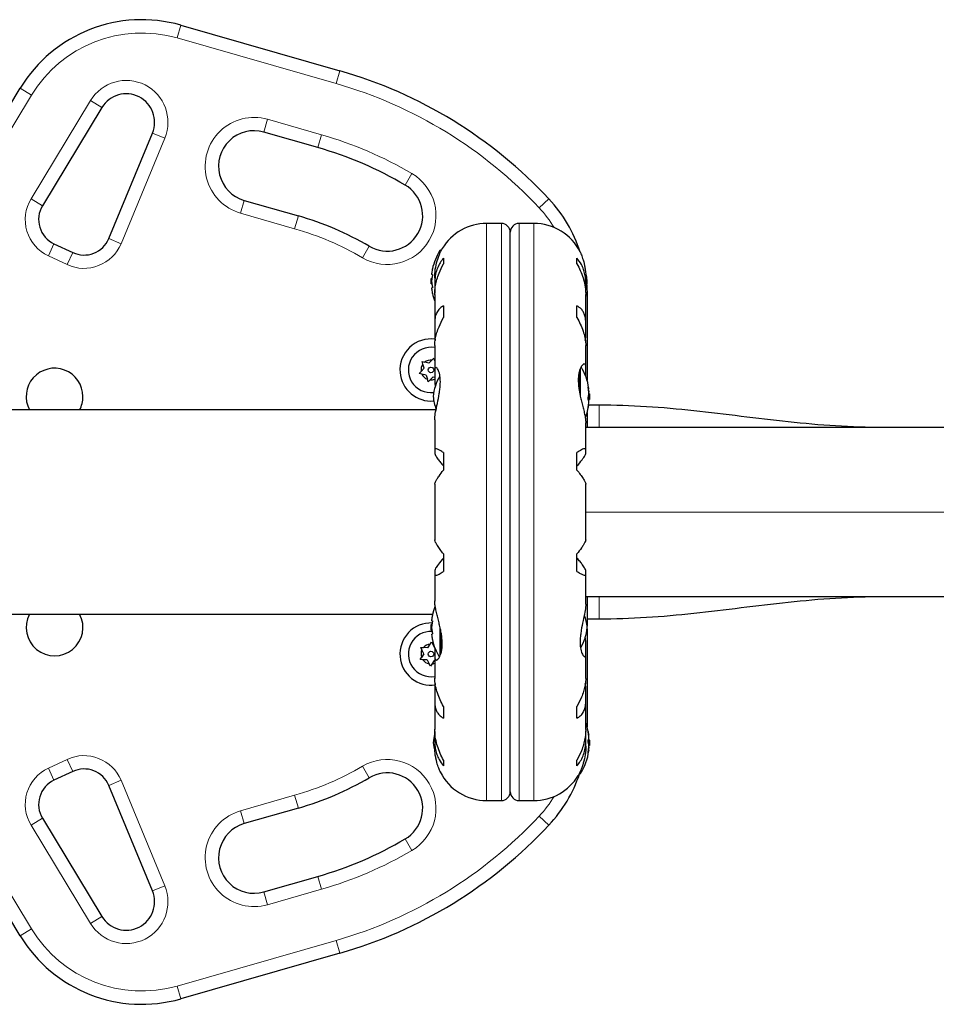
# Model space of a CAD drawing. Extents: x -85 to 730, y -9 to 598.
# Drawn here: x 526 to 539, y 145 to 159 of the extents above; entities that cross this region are included whole.
import ezdxf

# ---------------------------------------------------------------- set-up
doc = ezdxf.new("R2010")
doc.units = 0
doc.header["$LTSCALE"] = 0.125
doc.header["$MEASUREMENT"] = 0
doc.layers.add('CONTOUR', color=7, linetype='CONTINUOUS')

msp = doc.modelspace()

# ---------------------------------------------------------------- linework, layer by layer
at = {"layer": 'CONTOUR', "lineweight": 18}
for p, q in [((528.30415, 158.24332), (528.35583, 158.42356)), ((530.54413, 157.60102), (528.30415, 158.24332)), ((530.54413, 157.60102), (530.59581, 157.78125)), ((526.09351, 157.53657), (526.25392, 157.43949)), ((526.25392, 157.43949), (524.66178, 154.80873)), ((526.24599, 155.97785), (527.08366, 157.36195)), ((527.24407, 157.26487), (527.08366, 157.36195)), ((529.52382, 156.91831), (529.5755, 157.09854)), ((529.5755, 157.09854), (530.3374, 156.88007)), ((528.12901, 156.83283), (527.51323, 155.34704)), ((527.9558, 156.90462), (528.12901, 156.83283)), ((530.3374, 156.88007), (530.28571, 156.69983)), ((531.60893, 156.3353), (531.51409, 156.17355)), ((526.4064, 155.88077), (526.24599, 155.97785)), ((533.40259, 155.84979), (533.53969, 155.97769)), ((529.24818, 155.95704), (529.1965, 155.77681)), ((529.9584, 155.55834), (529.1965, 155.77681)), ((530.01008, 155.73857), (529.9584, 155.55834)), ((532.66199, 155.63223), (532.66199, 147.50684)), ((532.86926, 155.63223), (532.86926, 147.50684)), ((533.11926, 147.50684), (533.11926, 155.63223)), ((533.32654, 147.50684), (533.32654, 155.63223)), ((527.51323, 155.34704), (527.34002, 155.41882)), ((526.4895, 155.17681), (526.56874, 155.34674)), ((530.91345, 155.14915), (531.00829, 155.3109)), ((526.75587, 155.0526), (526.4895, 155.17681)), ((526.75587, 155.0526), (526.83511, 155.22253)), ((532.00426, 155.21762), (532.00426, 155.24978)), ((534.05779, 154.61337), (534.07728, 154.61337)), ((533.97107, 153.56652), (533.97107, 153.25075)), ((533.98426, 153.59812), (533.98426, 153.18555)), ((534.09221, 153.33297), (534.09078, 153.33297)), ((534.09407, 153.30532), (534.10127, 153.30532)), ((534.09893, 153.26934), (534.10127, 153.26934)), ((534.10127, 153.25694), (534.10021, 153.25694)), ((534.10127, 153.08171), (534.09729, 153.08171)), ((534.10127, 153.14412), (534.09816, 153.14412)), ((534.24426, 152.75703), (534.24426, 153.07578)), ((534.09077, 153.0378), (534.09221, 153.0378)), ((534.05779, 151.56953), (539.74426, 151.56953)), ((534.24426, 150.06328), (534.24426, 150.38203)), ((532.00426, 149.53708), (532.00426, 149.95386)), ((532.01746, 149.57236), (532.01746, 149.88792)), ((534.09221, 148.47627), (534.09078, 148.47627)), ((534.09729, 148.43236), (534.10127, 148.43236)), ((534.09816, 148.36994), (534.10127, 148.36994)), ((524.66178, 148.33033), (526.25392, 145.69958)), ((534.10127, 148.20875), (534.09407, 148.20875)), ((534.10127, 148.24472), (534.09893, 148.24472)), ((534.10021, 148.25712), (534.10127, 148.25712)), ((526.4895, 147.96226), (526.75587, 148.08647)), ((526.75587, 148.08647), (526.83511, 147.91654)), ((534.09081, 148.1811), (534.09221, 148.1811)), ((526.56874, 147.79233), (526.4895, 147.96226)), ((531.00829, 147.82817), (530.91345, 147.98992)), ((533.98426, 147.92096), (533.98426, 147.88929)), ((527.51323, 147.79203), (527.34002, 147.72025)), ((527.51323, 147.79203), (528.12901, 146.30623)), ((529.1965, 147.36226), (529.9584, 147.58073)), ((530.01008, 147.40049), (529.9584, 147.58073)), ((526.4064, 147.2583), (526.24599, 147.16122)), ((529.24818, 147.18202), (529.1965, 147.36226)), ((533.40259, 147.28928), (533.53969, 147.16138)), ((527.08366, 145.77711), (526.24599, 147.16122)), ((531.60893, 146.80377), (531.51409, 146.96552)), ((530.3374, 146.259), (530.28571, 146.43923)), ((528.12901, 146.30623), (527.9558, 146.23445)), ((530.3374, 146.259), (529.5755, 146.04053)), ((529.5755, 146.04053), (529.52382, 146.22076)), ((527.24407, 145.87419), (527.08366, 145.77711)), ((526.09351, 145.6025), (526.25392, 145.69958)), ((528.30415, 144.89575), (530.54413, 145.53805)), ((530.54413, 145.53805), (530.59581, 145.35781)), ((528.35583, 144.71551), (528.30415, 144.89575))]:
    msp.add_line(p, q, dxfattribs=at)
at = {"layer": 'CONTOUR', "lineweight": 25}
for p, q in [((528.35583, 158.42356), (530.59581, 157.78125)), ((524.50137, 154.90582), (526.09351, 157.53657)), ((527.24407, 157.26487), (526.4064, 155.88077)), ((527.34002, 155.41882), (527.9558, 156.90462)), ((530.28571, 156.69983), (529.52382, 156.91831)), ((529.24818, 155.95704), (530.01008, 155.73857)), ((532.86926, 155.63223), (532.66199, 155.63223)), ((533.32654, 155.63223), (533.11926, 155.63223)), ((532.99426, 147.63184), (532.99426, 155.50723)), ((526.56874, 155.34674), (526.83511, 155.22253)), ((532.02483, 155.25703), (532.01746, 155.25703)), ((532.05426, 155.14273), (532.05426, 155.06134)), ((533.93426, 155.06134), (533.93426, 155.14273)), ((531.89095, 154.8586), (531.88021, 154.8586)), ((531.88021, 154.78047), (531.88021, 154.8586)), ((531.89632, 154.91328), (531.88726, 154.91328)), ((531.93073, 154.86951), (531.93073, 154.79142)), ((534.05779, 154.79144), (534.05779, 154.87579)), ((531.88021, 154.78047), (531.89095, 154.78047)), ((531.88726, 154.72578), (531.89632, 154.72578)), ((531.93176, 154.75454), (531.93176, 154.65038)), ((534.05676, 154.66089), (534.05676, 154.75454)), ((534.07169, 154.76283), (534.07728, 154.61337)), ((531.93073, 154.63011), (531.93073, 154.23943)), ((534.05779, 154.23946), (534.05779, 154.62998)), ((534.07728, 154.61337), (534.07728, 153.41889)), ((532.05426, 154.47117), (532.05426, 154.30716)), ((533.93426, 154.30716), (533.93426, 154.47117)), ((531.93176, 154.20985), (531.93176, 154.02953)), ((534.05676, 154.02953), (534.05676, 154.20985)), ((531.93176, 154.02953), (531.93738, 153.98546)), ((534.05047, 153.98559), (534.05676, 154.02953)), ((531.93073, 153.91436), (531.93073, 153.57407)), ((534.05779, 153.61596), (534.05779, 153.91409)), ((531.75292, 153.68751), (531.7896, 153.67884)), ((531.76375, 153.65141), (531.75292, 153.68751)), ((531.78144, 153.59239), (531.76375, 153.65141)), ((531.84956, 153.66465), (531.7896, 153.67884)), ((531.84956, 153.66465), (531.89182, 153.70949)), ((531.89182, 153.70949), (531.91767, 153.73692)), ((531.91767, 153.73692), (531.9285, 153.70081)), ((531.71333, 153.52013), (531.73918, 153.54756)), ((531.75001, 153.51145), (531.71333, 153.52013)), ((531.78144, 153.59239), (531.73918, 153.54756)), ((531.80996, 153.49727), (531.75001, 153.51145)), ((531.80996, 153.49727), (531.82766, 153.43826)), ((531.9066, 153.47441), (531.86434, 153.42958)), ((531.9066, 153.47441), (531.93176, 153.46846)), ((531.93176, 153.55984), (531.93176, 153.39101)), ((534.05676, 153.48011), (534.05676, 153.59798)), ((531.83849, 153.40215), (531.82766, 153.43826)), ((531.86434, 153.42958), (531.83849, 153.40215)), ((531.93176, 153.39101), (531.93809, 153.32624)), ((534.09425, 153.30413), (534.10156, 153.30413)), ((534.10053, 153.2536), (534.10127, 153.25694)), ((534.10831, 153.2336), (534.1015, 153.2336)), ((534.10156, 153.30413), (534.10245, 153.30413)), ((534.10831, 153.2336), (534.10831, 153.15845)), ((534.09406, 153.15547), (534.10831, 153.15547)), ((534.10156, 153.08494), (534.0977, 153.08494)), ((534.24467, 153.07578), (534.10043, 153.07578)), ((534.10053, 153.13547), (534.10127, 153.14412)), ((534.10245, 153.08494), (534.10156, 153.08494)), ((534.10831, 153.15845), (534.10831, 153.15547)), ((531.94889, 153.00703), (525.09562, 153.00703)), ((534.07728, 152.97018), (534.07728, 152.75703)), ((531.93073, 152.86949), (531.93073, 152.44679)), ((534.05718, 152.82167), (534.0573, 152.82725)), ((534.05779, 152.44674), (534.05779, 152.82264)), ((539.74426, 152.75703), (534.05779, 152.75703)), ((531.93176, 152.43897), (531.93176, 152.39338)), ((532.05426, 152.40511), (532.05426, 152.1597)), ((533.93426, 152.1597), (533.93426, 152.40511)), ((534.05676, 152.39338), (534.05676, 152.43897)), ((531.93073, 151.96013), (531.93073, 151.17896)), ((534.05779, 151.17894), (534.05779, 151.9601)), ((532.05426, 150.97937), (532.05426, 150.73396)), ((533.93426, 150.73396), (533.93426, 150.97937)), ((531.93073, 150.69232), (531.93073, 150.31643)), ((531.93176, 150.74569), (531.93176, 150.7001)), ((534.05676, 150.7001), (534.05676, 150.74569)), ((534.05779, 150.26958), (534.05779, 150.69228)), ((534.05779, 150.38203), (539.74426, 150.38203)), ((534.07728, 150.38203), (534.07728, 149.96326)), ((525.09562, 150.13203), (531.90146, 150.13203)), ((531.89632, 150.03828), (531.88726, 150.03828)), ((534.07728, 150.06328), (534.24467, 150.06328)), ((531.89095, 149.9836), (531.88021, 149.9836)), ((531.88021, 149.90547), (531.88021, 149.9836)), ((531.88021, 149.90547), (531.89095, 149.90547)), ((534.07728, 149.92581), (534.07728, 148.54389)), ((531.86667, 149.7097), (531.88723, 149.74129)), ((531.88723, 149.74129), (531.90431, 149.70769)), ((531.88726, 149.85078), (531.89632, 149.85078)), ((534.05676, 149.74806), (534.05044, 149.81283)), ((534.05676, 149.57923), (534.05676, 149.74806)), ((531.73391, 149.66333), (531.77155, 149.66133)), ((531.75099, 149.62973), (531.73391, 149.66333)), ((531.77892, 149.57482), (531.75099, 149.62973)), ((531.83307, 149.65805), (531.77155, 149.66133)), ((531.83307, 149.65805), (531.86667, 149.7097)), ((531.90431, 149.70769), (531.91583, 149.705)), ((531.93176, 149.6537), (531.90431, 149.70769)), ((531.93176, 149.6537), (531.93176, 149.54109)), ((531.72476, 149.49158), (531.74532, 149.52317)), ((531.7624, 149.48957), (531.72476, 149.49158)), ((531.77892, 149.57482), (531.74532, 149.52317)), ((531.82392, 149.4863), (531.7624, 149.48957)), ((531.82392, 149.4863), (531.85185, 149.43138)), ((531.92309, 149.48102), (531.88949, 149.42937)), ((531.92309, 149.48102), (531.93073, 149.48061)), ((531.93073, 149.52311), (531.93073, 149.22498)), ((534.05779, 149.22471), (534.05779, 149.565)), ((531.86893, 149.39778), (531.85185, 149.43138)), ((531.88949, 149.42937), (531.86893, 149.39778)), ((531.93805, 149.15348), (531.93176, 149.10954)), ((531.93176, 149.10954), (531.93176, 148.92922)), ((534.05676, 149.10954), (534.05115, 149.15361)), ((534.05676, 148.92922), (534.05676, 149.10954)), ((531.93073, 148.89961), (531.93073, 148.50909)), ((534.05779, 148.50896), (534.05779, 148.89964)), ((532.05426, 148.83191), (532.05426, 148.66789)), ((533.93426, 148.66789), (533.93426, 148.83191)), ((531.93176, 148.47818), (531.93176, 148.38453)), ((534.05676, 148.38453), (534.05676, 148.48868)), ((531.93073, 148.34762), (531.93073, 148.26328)), ((534.05779, 148.26956), (534.05779, 148.34765)), ((534.10831, 148.3586), (534.09406, 148.3586)), ((534.0977, 148.42913), (534.10245, 148.42913)), ((534.10831, 148.3586), (534.10831, 148.35562)), ((534.10831, 148.35562), (534.10831, 148.28047)), ((526.09351, 145.6025), (524.50137, 148.23325)), ((534.10245, 148.20994), (534.09425, 148.20994)), ((534.10127, 148.25712), (534.10053, 148.26047)), ((534.10149, 148.28047), (534.10831, 148.28047)), ((532.05426, 148.07772), (532.05426, 147.99633)), ((533.93426, 147.99633), (533.93426, 148.07772)), ((526.83511, 147.91654), (526.56874, 147.79233)), ((533.9637, 147.88203), (533.97107, 147.88203)), ((527.9558, 146.23445), (527.34002, 147.72025)), ((532.66199, 147.50684), (532.86926, 147.50684)), ((533.11926, 147.50684), (533.32654, 147.50684)), ((530.01008, 147.40049), (529.24818, 147.18202)), ((526.4064, 147.2583), (527.24407, 145.87419)), ((529.52382, 146.22076), (530.28571, 146.43923)), ((530.59581, 145.35781), (528.35583, 144.71551))]:
    msp.add_line(p, q, dxfattribs=at)
at = {"layer": 'CONTOUR', "lineweight": 25, "flags": 128}
for points in [[(534.07926, 154.81953), (534.072, 154.87444), (534.06304, 154.91805)], [(534.10127, 148.36994), (534.1005, 148.37893), (534.10008, 148.38336)], [(531.90926, 148.31953), (531.91652, 148.26462), (531.92549, 148.22102)]]:
    msp.add_lwpolyline(points, dxfattribs=at)
at = {"layer": 'CONTOUR', "lineweight": 25}
for centre in [(531.87808, 153.56953), (531.87808, 149.56953)]:
    msp.add_circle(centre, 0.03906, dxfattribs=at)
for centre, radius, start, end in [((527.80456, 156.50103), 2, 74, 148.817435), ((528.81462, 151.56953), 6.46205, 43.01275, 74), ((527.58628, 157.05777), 0.4, 337.488774, 148.817435), ((529.386, 156.43768), 0.5, 74, 254), ((528.81462, 151.56953), 5.33705, 59.61572, 74), ((531.26119, 155.74223), 0.5, 239.61572, 59.61572), ((532.07728, 154.61337), 2, 17.959201, 43.01275), ((526.72722, 155.68661), 0.375, 148.817435, 245), ((528.81462, 151.56953), 4.33705, 59.61572, 74), ((532.66199, 154.90097), 0.73125, 90, 148.860377), ((532.86926, 155.50723), 0.125, 0, 90), ((533.11926, 155.50723), 0.125, 90, 180), ((533.32654, 154.90097), 0.73125, 26.669237, 90), ((526.99359, 155.5624), 0.375, 245, 337.488774), ((532.68221, 154.81953), 0.80295, 147.599612, 167.637853), ((532.01746, 155.24141), 0.01562, 90, 147.599612), ((532.68221, 154.81953), 0.80295, 177.211537, 182.788463), ((532.48759, 154.86598), 0.60286, 168.749193, 174.754054), ((532.48759, 154.77223), 0.60286, 168.749193, 174.754054), ((532.48759, 154.86684), 0.60286, 185.245946, 191.250807), ((532.48759, 154.77309), 0.60286, 185.245946, 191.250807), ((533.38222, 154.88376), 0.7, 344.501865, 354.735668), ((532.68221, 154.81953), 0.80295, 192.362734, 200.700724), ((531.87808, 153.56953), 0.4375, 82.416734, 184.800801), ((531.87808, 153.56953), 0.31875, 79.979943, 277.046304), ((531.87808, 153.56953), 0.14063, 144.393875, 188.989745), ((531.87808, 153.56953), 0.14062, 84.393875, 128.989745), ((533.30631, 153.19453), 0.80295, 8.460297, 31.30307), ((526.57728, 153.19453), 0.4, 0, 207.953187), ((531.87808, 153.56953), 0.4375, 184.800801, 275.176329), ((531.87808, 153.56953), 0.14063, 204.393875, 248.989745), ((532.60631, 153.13031), 0.7, 149.621209, 174.735668), ((531.87808, 153.56953), 0.14063, 264.393875, 292.442259), ((533.97058, 153.2778), 0.13356, 11.893835, 24.39883), ((526.57728, 153.19453), 0.4, 332.046813, 0), ((532.60631, 153.25876), 0.7, 185.264332, 200.122924), ((533.3195, 153.18231), 0.78428, 4.580807, 9.8519), ((533.7966, 153.27048), 0.30728, 344.157789, 352.52543), ((533.31961, 153.20672), 0.78417, 4.580619, 7.135822), ((533.30631, 153.19453), 0.80295, 357.211537, 2.788463), ((533.30631, 153.19453), 0.80295, 338.685135, 351.826602), ((533.97058, 153.1046), 0.13356, 11.893835, 24.39883), ((533.3195, 153.18236), 0.78428, 350.1481, 355.419193), ((533.7966, 153.12169), 0.30728, 344.157789, 352.52543), ((532.68221, 149.94453), 0.80295, 158.798379, 167.637853), ((526.57728, 149.94453), 0.4, 152.046813, 27.953187), ((531.87808, 149.56953), 0.4375, 87.814875, 184.800801), ((532.48759, 149.99098), 0.60286, 168.749193, 174.754054), ((532.48759, 149.89723), 0.60286, 168.749193, 174.754054), ((533.38222, 149.88031), 0.7, 5.264332, 20.122924), ((531.87808, 149.56953), 0.31875, 87.179682, 279.507964), ((532.68221, 149.94453), 0.80295, 177.211537, 182.788463), ((532.48759, 149.99184), 0.60286, 185.245946, 191.250807), ((533.38222, 150.00876), 0.7, 329.621209, 354.735668), ((532.48759, 149.89809), 0.60286, 185.245946, 191.250807), ((532.68221, 149.94453), 0.80295, 192.362734, 211.18339), ((531.87808, 149.56953), 0.14063, 154.653518, 199.249388), ((531.87808, 149.56953), 0.14062, 94.653518, 139.249388), ((531.87808, 149.56953), 0.4375, 184.800801, 278.155416), ((531.87808, 149.56953), 0.14063, 214.653518, 259.249388), ((531.87808, 149.56953), 0.14063, 274.653518, 291.988386), ((533.30631, 148.31953), 0.80295, 8.460297, 20.625872), ((533.7966, 148.39238), 0.30728, 7.47457, 15.842211), ((532.60631, 148.25531), 0.7, 164.198904, 174.735668), ((533.3195, 148.33171), 0.78428, 4.580807, 9.8519), ((533.97058, 148.40947), 0.13356, 335.60117, 348.106165), ((533.30631, 148.31953), 0.80295, 357.211537, 2.788463), ((533.30631, 148.31953), 0.80295, 327.599612, 351.815177), ((533.7966, 148.24358), 0.30728, 7.47457, 15.842211), ((533.3195, 148.33176), 0.78428, 350.1481, 355.419193), ((533.97058, 148.23627), 0.13356, 335.60117, 348.106165), ((533.31961, 148.30735), 0.78417, 352.864178, 355.419381), ((526.99359, 147.57667), 0.375, 22.511226, 115), ((526.72722, 147.45246), 0.375, 115, 211.182565), ((528.81462, 151.56953), 4.33705, 286, 300.38428), ((531.26119, 147.39684), 0.5, 300.38428, 120.38428), ((532.66199, 148.23809), 0.73125, 206.669237, 270), ((533.32654, 148.23809), 0.73125, 270, 328.860377), ((532.07728, 148.5257), 2, 316.98725, 341.226255), ((533.97107, 147.89766), 0.01562, 270, 327.599612), ((532.86926, 147.63184), 0.125, 270, 0), ((533.11926, 147.63184), 0.125, 180, 270), ((529.386, 146.70139), 0.5, 106, 286), ((528.81462, 151.56953), 6.46205, 286, 316.98725), ((528.81462, 151.56953), 5.33705, 286, 300.38428), ((527.58628, 146.0813), 0.4, 211.182565, 22.511226), ((527.80456, 146.63803), 2, 211.182565, 286)]:
    msp.add_arc(centre, radius, start, end, dxfattribs=at)
at = {"layer": 'CONTOUR', "lineweight": 18}
for centre, radius, start, end in [((527.80456, 156.50103), 1.8125, 74, 148.817435), ((527.58628, 157.05777), 0.5875, 337.488774, 148.817435), ((528.81462, 151.56953), 6.27455, 43.01275, 74), ((529.386, 156.43768), 0.6875, 74, 254), ((528.81462, 151.56953), 5.52455, 59.61572, 74), ((531.26119, 155.74223), 0.6875, 239.61572, 59.61572), ((526.72722, 155.68661), 0.5625, 148.817435, 245), ((532.07728, 154.61337), 1.8125, 31.966913, 43.01275), ((528.81462, 151.56953), 4.14955, 59.61572, 74), ((526.99359, 155.5624), 0.5625, 245, 337.488774), ((526.99359, 147.57667), 0.5625, 22.511226, 115), ((531.26119, 147.39684), 0.6875, 300.38428, 120.38428), ((526.72722, 147.45246), 0.5625, 115, 211.182565), ((528.81462, 151.56953), 4.14955, 286, 300.38428), ((532.07728, 148.5257), 1.8125, 316.98725, 328.033087), ((529.386, 146.70139), 0.6875, 106, 286), ((528.81462, 151.56953), 6.27455, 286, 316.98725), ((528.81462, 151.56953), 5.52455, 286, 300.38428), ((527.58628, 146.0813), 0.5875, 211.182565, 22.511226), ((527.80456, 146.63803), 1.8125, 211.182565, 286)]:
    msp.add_arc(centre, radius, start, end, dxfattribs=at)
at = {"layer": 'CONTOUR', "lineweight": 25}
for points, knots in [([(531.93131, 154.86777), (531.93116, 154.8755), (531.93016, 154.92713), (531.94288, 155.02216), (531.96791, 155.11801), (531.99174, 155.18355), (532.00982, 155.22607), (532.02501, 155.25777), (532.03478, 155.27659), (532.0357, 155.27832), (532.03611, 155.27909)], [0, 0, 0, 0, 0.03409022, 0.22747613, 0.433172, 0.546558, 0.66296345, 0.78052674, 0.90217244, 1, 1, 1, 1]), ([(532.05426, 155.14273), (532.03799, 155.12255), (532.00506, 155.08172), (531.96741, 155.00541), (531.94094, 154.9175), (531.92968, 154.83219), (531.93119, 154.77584), (531.93176, 154.75454)], [0, 0, 0, 0, 0.21304645, 0.43108073, 0.64443776, 0.8655841, 1, 1, 1, 1]), ([(534.05676, 154.75454), (534.05731, 154.78157), (534.05841, 154.83639), (534.04735, 154.91422), (534.02717, 154.98718), (533.99242, 155.06808), (533.95652, 155.11417), (533.93426, 155.14273)], [0, 0, 0, 0, 0.17076897, 0.34617918, 0.5234122, 0.70461345, 1, 1, 1, 1]), ([(533.97989, 155.22903), (533.97947, 155.22998), (533.97679, 155.23604), (533.98945, 155.20811), (534.01408, 155.14481), (534.03856, 155.05921), (534.05219, 154.97543), (534.05793, 154.91784), (534.05722, 154.88127), (534.05698, 154.86899)], [0, 0, 0, 0, 0.03937072, 0.25171238, 0.4670324, 0.70014007, 0.81740402, 0.93867174, 1, 1, 1, 1]), ([(531.89772, 154.99063), (531.89779, 154.99096), (531.89794, 154.99175), (531.89779, 154.99097), (531.89733, 154.98867), (531.89677, 154.98584), (531.8964, 154.98399), (531.89632, 154.9836)], [0, 0, 0, 0, 0.18475557, 0.4332781, 0.68136312, 0.93202377, 1, 1, 1, 1]), ([(531.93194, 154.62681), (531.93172, 154.64245), (531.93112, 154.68554), (531.94134, 154.75923), (531.96132, 154.84529), (531.99613, 154.94883), (532.03202, 155.01829), (532.05426, 155.06134)], [0, 0, 0, 0, 0.10753475, 0.29632112, 0.4870693, 0.68208832, 1, 1, 1, 1]), ([(533.93426, 155.06134), (533.95053, 155.03057), (533.98345, 154.96829), (534.02118, 154.86744), (534.04737, 154.76238), (534.05813, 154.68047), (534.05722, 154.6355), (534.05701, 154.62503)], [0, 0, 0, 0, 0.22843654, 0.46222124, 0.69099079, 0.92811235, 1, 1, 1, 1]), ([(531.88726, 154.9211), (531.88714, 154.91968), (531.88692, 154.91683), (531.88691, 154.91414), (531.88709, 154.91332), (531.88724, 154.91329), (531.88726, 154.91328)], [0, 0, 0, 0, 0.31880728, 0.63766921, 0.95552838, 1, 1, 1, 1]), ([(531.89632, 154.91328), (531.8966, 154.91311), (531.89717, 154.91277), (531.89771, 154.91008), (531.89793, 154.90612), (531.89779, 154.90123), (531.89733, 154.896), (531.89677, 154.89217), (531.8964, 154.89025), (531.89632, 154.88985)], [0, 0, 0, 0, 0.16177675, 0.32364591, 0.48328487, 0.64080248, 0.79804278, 0.95691556, 1, 1, 1, 1]), ([(531.88726, 154.82735), (531.88714, 154.82576), (531.88692, 154.82258), (531.88691, 154.81724), (531.88709, 154.81365), (531.88724, 154.81193), (531.88726, 154.81172)], [0, 0, 0, 0, 0.31880728, 0.63766921, 0.95552838, 1, 1, 1, 1]), ([(531.88726, 154.72578), (531.88714, 154.72562), (531.88692, 154.72528), (531.88691, 154.72264), (531.88709, 154.71986), (531.88724, 154.71818), (531.88726, 154.71797)], [0, 0, 0, 0, 0.31880728, 0.63766921, 0.95552838, 1, 1, 1, 1]), ([(531.89632, 154.74922), (531.8966, 154.74762), (531.89717, 154.74441), (531.89771, 154.73901), (531.89793, 154.73396), (531.89779, 154.72977), (531.89733, 154.72688), (531.89677, 154.72586), (531.8964, 154.7258), (531.89632, 154.72578)], [0, 0, 0, 0, 0.16177675, 0.32364591, 0.48328487, 0.64080248, 0.79804278, 0.95691556, 1, 1, 1, 1]), ([(531.89632, 154.65547), (531.8966, 154.65404), (531.89717, 154.65118), (531.89772, 154.64843), (531.89791, 154.64749), (531.89789, 154.6476), (531.89773, 154.64841), (531.89772, 154.64844)], [0, 0, 0, 0, 0.24979843, 0.49973955, 0.74623702, 0.98945894, 1, 1, 1, 1]), ([(532.05426, 154.47117), (532.03799, 154.46151), (532.00506, 154.44196), (531.96741, 154.39597), (531.94094, 154.33629), (531.92968, 154.27266), (531.93119, 154.22708), (531.93176, 154.20985)], [0, 0, 0, 0, 0.21304645, 0.43108073, 0.64443776, 0.8655841, 1, 1, 1, 1]), ([(534.05676, 154.20985), (534.05731, 154.23165), (534.05841, 154.27584), (534.04735, 154.33358), (534.02717, 154.38382), (533.99242, 154.43462), (533.95652, 154.45719), (533.93426, 154.47117)], [0, 0, 0, 0, 0.170768968, 0.346179177, 0.5234122, 0.704613451, 1, 1, 1, 1]), ([(531.93194, 153.91208), (531.93172, 153.9244), (531.93112, 153.95849), (531.94134, 154.02128), (531.96132, 154.09788), (531.99613, 154.19432), (532.03202, 154.26398), (532.05426, 154.30716)], [0, 0, 0, 0, 0.10695681, 0.29586543, 0.48673714, 0.68188245, 1, 1, 1, 1]), ([(533.93426, 154.30716), (533.95053, 154.27615), (533.98345, 154.2134), (534.02118, 154.11795), (534.04737, 154.02372), (534.05813, 153.95402), (534.05722, 153.91844), (534.05701, 153.91012)], [0, 0, 0, 0, 0.22834117, 0.46202826, 0.6907023, 0.92772486, 1, 1, 1, 1]), ([(531.93149, 152.86865), (531.93131, 152.87475), (531.93044, 152.90473), (531.9425, 152.98063), (531.96804, 153.10014), (531.99188, 153.21374), (532.00507, 153.30641), (532.01188, 153.39239), (532.00739, 153.48503), (531.98565, 153.56456), (531.96149, 153.6011), (531.94448, 153.60892), (531.93143, 153.60233), (531.93164, 153.57631), (531.93176, 153.55984)], [0, 0, 0, 0, 0.02520273, 0.12397021, 0.22897963, 0.34348598, 0.40060316, 0.45966148, 0.56623429, 0.66942301, 0.77979385, 0.83752045, 0.89707747, 1, 1, 1, 1]), ([(534.05676, 153.59798), (534.05732, 153.60708), (534.05908, 153.63576), (534.04599, 153.65965), (534.02058, 153.65168), (533.99679, 153.62306), (533.97873, 153.58833), (533.96342, 153.54091), (533.95388, 153.48385), (533.95113, 153.41945), (533.95483, 153.35352), (533.96387, 153.28536), (533.97682, 153.21662), (533.99298, 153.14577), (534.01111, 153.07312), (534.0294, 153.0005), (534.04488, 152.93213), (534.0559, 152.87007), (534.05711, 152.83736), (534.05772, 152.82083)], [0, 0, 0, 0, 0.04357512, 0.13738574, 0.23716786, 0.29217089, 0.34863863, 0.40566804, 0.46467781, 0.51653259, 0.57014119, 0.6184614, 0.66801433, 0.71981249, 0.7728562, 0.82962918, 0.88810485, 0.94348419, 1, 1, 1, 1]), ([(534.09221, 153.3165), (534.09192, 153.31826), (534.09135, 153.32178), (534.09081, 153.32678), (534.0906, 153.3308), (534.09073, 153.33344), (534.0912, 153.33443), (534.09176, 153.33391), (534.09213, 153.33313), (534.09221, 153.33297)], [0, 0, 0, 0, 0.16177675, 0.32364591, 0.48328487, 0.64080248, 0.79804278, 0.95691556, 1, 1, 1, 1]), ([(534.09221, 153.15977), (534.09192, 153.1606), (534.09135, 153.16226), (534.09081, 153.16654), (534.0906, 153.17155), (534.09073, 153.17684), (534.0912, 153.18179), (534.09176, 153.18494), (534.09213, 153.18631), (534.09221, 153.1866)], [0, 0, 0, 0, 0.16177675, 0.32364591, 0.48328487, 0.64080248, 0.79804278, 0.95691556, 1, 1, 1, 1]), ([(534.10127, 153.30532), (534.10138, 153.30481), (534.10161, 153.30379), (534.10162, 153.30446), (534.10144, 153.30604), (534.10129, 153.30721), (534.10127, 153.30736)], [0, 0, 0, 0, 0.31880728, 0.63766921, 0.95552838, 1, 1, 1, 1]), ([(534.10127, 153.26934), (534.10138, 153.26764), (534.10161, 153.26424), (534.10162, 153.25999), (534.10144, 153.25782), (534.10129, 153.25704), (534.10127, 153.25694)], [0, 0, 0, 0, 0.318807277, 0.637669207, 0.955528381, 1, 1, 1, 1]), ([(534.10127, 153.23051), (534.10138, 153.2317), (534.10161, 153.23409), (534.10162, 153.239), (534.10144, 153.24275), (534.10129, 153.24471), (534.10127, 153.24494)], [0, 0, 0, 0, 0.318807277, 0.637669207, 0.955528381, 1, 1, 1, 1]), ([(534.09221, 153.0378), (534.09192, 153.03687), (534.09135, 153.03501), (534.09081, 153.0343), (534.0906, 153.03528), (534.09073, 153.03793), (534.0912, 153.04189), (534.09176, 153.04556), (534.09213, 153.04771), (534.09221, 153.04817)], [0, 0, 0, 0, 0.161776752, 0.323645911, 0.483284869, 0.640802477, 0.79804278, 0.956915561, 1, 1, 1, 1]), ([(534.1015, 153.15547), (534.10152, 153.15524), (534.10164, 153.15376), (534.1016, 153.15002), (534.10144, 153.14631), (534.10129, 153.14436), (534.10127, 153.14412)], [0, 0, 0, 0, 0.08079654, 0.51106976, 0.93998987, 1, 1, 1, 1]), ([(534.10127, 153.11972), (534.10138, 153.12142), (534.10161, 153.12483), (534.10162, 153.12908), (534.10144, 153.13125), (534.10129, 153.13203), (534.10127, 153.13212)], [0, 0, 0, 0, 0.31880728, 0.63766921, 0.95552838, 1, 1, 1, 1]), ([(534.10156, 153.08481), (534.10158, 153.08475), (534.10162, 153.08461), (534.10144, 153.08302), (534.10129, 153.08186), (534.10127, 153.08171)], [0, 0, 0, 0, 0.42014433, 0.9288299, 1, 1, 1, 1]), ([(538.24426, 152.75704), (538.0215, 152.76216), (537.5757, 152.7724), (536.9093, 152.83738), (536.24426, 152.91641), (535.57923, 152.99544), (534.91283, 153.06042), (534.46703, 153.07067), (534.24426, 153.07579)], [0, 0, 0, 0, 0.1664458, 0.33308659, 0.5, 0.66691341, 0.8335542, 1, 1, 1, 1]), ([(532.05426, 152.40511), (532.03799, 152.41594), (532.00506, 152.43786), (531.96741, 152.45695), (531.94094, 152.46345), (531.92968, 152.45655), (531.93119, 152.44379), (531.93176, 152.43897)], [0, 0, 0, 0, 0.21304645, 0.43108073, 0.64443776, 0.8655841, 1, 1, 1, 1]), ([(531.93176, 152.39338), (531.93396, 152.38498), (531.93845, 152.36778), (531.97078, 152.32034), (532.01054, 152.269), (532.03954, 152.23464), (532.05426, 152.2172)], [0, 0, 0, 0, 0.2765173, 0.56581776, 0.77953685, 1, 1, 1, 1]), ([(534.05676, 152.43897), (534.05731, 152.44493), (534.05841, 152.457), (534.04735, 152.46257), (534.02717, 152.45881), (533.99242, 152.44331), (533.95652, 152.41973), (533.93426, 152.40511)], [0, 0, 0, 0, 0.17076897, 0.34617918, 0.5234122, 0.70461345, 1, 1, 1, 1]), ([(533.93426, 152.2172), (533.95988, 152.24791), (534.00635, 152.30364), (534.04925, 152.36589), (534.05435, 152.38457), (534.05676, 152.39338)], [0, 0, 0, 0, 0.39329433, 0.713535084, 1, 1, 1, 1]), ([(531.93193, 151.95955), (531.93169, 151.96263), (531.93106, 151.97088), (531.94133, 151.9953), (531.96132, 152.03097), (531.99613, 152.08375), (532.03202, 152.13064), (532.05426, 152.1597)], [0, 0, 0, 0, 0.111611964, 0.299535866, 0.489412621, 0.683540695, 1, 1, 1, 1]), ([(533.93426, 152.1597), (533.95053, 152.13859), (533.98345, 152.09587), (534.02119, 152.04096), (534.04735, 151.9958), (534.05808, 151.96959), (534.05722, 151.96145), (534.05703, 151.95966)], [0, 0, 0, 0, 0.22960627, 0.46458808, 0.69452907, 0.93286482, 1, 1, 1, 1]), ([(532.05426, 150.97937), (532.03799, 151.00048), (532.00508, 151.0432), (531.96734, 151.09811), (531.94118, 151.14327), (531.93045, 151.16948), (531.93131, 151.17762), (531.9315, 151.17941)], [0, 0, 0, 0, 0.22960627, 0.46458808, 0.69452907, 0.93286482, 1, 1, 1, 1]), ([(534.0566, 151.17951), (534.05684, 151.17644), (534.05747, 151.16819), (534.0472, 151.14377), (534.02721, 151.1081), (533.9924, 151.05532), (533.95651, 151.00843), (533.93426, 150.97937)], [0, 0, 0, 0, 0.111611964, 0.299535866, 0.489412621, 0.683540695, 1, 1, 1, 1]), ([(532.05426, 150.92187), (532.02865, 150.89116), (531.98218, 150.83543), (531.93928, 150.77317), (531.93417, 150.7545), (531.93176, 150.74569)], [0, 0, 0, 0, 0.39329433, 0.71353508, 1, 1, 1, 1]), ([(534.05676, 150.74569), (534.05457, 150.75409), (534.05008, 150.77128), (534.01775, 150.81873), (533.97799, 150.87007), (533.94899, 150.90443), (533.93426, 150.92187)], [0, 0, 0, 0, 0.2765173, 0.56581776, 0.77953685, 1, 1, 1, 1]), ([(531.93176, 150.7001), (531.93122, 150.69414), (531.93012, 150.68207), (531.94118, 150.6765), (531.96136, 150.68026), (531.99611, 150.69576), (532.03201, 150.71934), (532.05426, 150.73396)], [0, 0, 0, 0, 0.17076897, 0.34617918, 0.5234122, 0.70461345, 1, 1, 1, 1]), ([(533.93426, 150.73396), (533.95054, 150.72313), (533.98347, 150.70121), (534.02112, 150.68212), (534.04759, 150.67562), (534.05885, 150.68251), (534.05734, 150.69527), (534.05676, 150.7001)], [0, 0, 0, 0, 0.21304645, 0.43108073, 0.64443776, 0.8655841, 1, 1, 1, 1]), ([(531.93176, 149.54109), (531.93121, 149.53199), (531.92945, 149.5033), (531.94253, 149.47941), (531.96795, 149.48738), (531.99174, 149.51601), (532.0098, 149.55074), (532.02511, 149.59815), (532.03465, 149.65522), (532.03739, 149.71962), (532.0337, 149.78554), (532.02466, 149.8537), (532.01171, 149.92245), (531.99555, 149.9933), (531.97742, 150.06595), (531.95913, 150.13857), (531.94365, 150.20694), (531.93263, 150.269), (531.93142, 150.30171), (531.93081, 150.31824)], [0, 0, 0, 0, 0.04357512, 0.13738574, 0.23716786, 0.29217089, 0.34863863, 0.40566804, 0.46467781, 0.51653259, 0.57014119, 0.6184614, 0.66801433, 0.71981249, 0.7728562, 0.82962918, 0.88810485, 0.94348419, 1, 1, 1, 1]), ([(534.24426, 150.06328), (534.46703, 150.0684), (534.91283, 150.07865), (535.57923, 150.14363), (536.24426, 150.22266), (536.9093, 150.30168), (537.5757, 150.36667), (538.0215, 150.37691), (538.24426, 150.38203)], [0, 0, 0, 0, 0.166445799, 0.333086594, 0.500000001, 0.666913408, 0.833554203, 1, 1, 1, 1]), ([(534.05704, 150.27041), (534.05722, 150.26432), (534.05809, 150.23433), (534.04603, 150.15844), (534.02049, 150.03893), (533.99665, 149.92532), (533.98346, 149.83266), (533.97664, 149.74668), (533.98114, 149.65403), (534.00287, 149.57451), (534.02704, 149.53797), (534.04405, 149.53014), (534.05709, 149.53674), (534.05689, 149.56275), (534.05676, 149.57923)], [0, 0, 0, 0, 0.02520273, 0.12397021, 0.22897963, 0.34348598, 0.40060316, 0.45966148, 0.56623429, 0.66942301, 0.77979385, 0.83752045, 0.89707747, 1, 1, 1, 1]), ([(531.88726, 150.0461), (531.88714, 150.04468), (531.88692, 150.04183), (531.88691, 150.03914), (531.88709, 150.03832), (531.88724, 150.03829), (531.88726, 150.03828)], [0, 0, 0, 0, 0.31880728, 0.63766921, 0.95552838, 1, 1, 1, 1]), ([(531.89772, 150.11563), (531.89779, 150.11596), (531.89794, 150.11675), (531.89779, 150.11597), (531.89733, 150.11367), (531.89677, 150.11084), (531.8964, 150.10899), (531.89632, 150.1086)], [0, 0, 0, 0, 0.184755623, 0.433278139, 0.681363138, 0.93202377, 1, 1, 1, 1]), ([(531.89632, 150.03828), (531.8966, 150.03811), (531.89717, 150.03777), (531.89771, 150.03508), (531.89793, 150.03112), (531.89779, 150.02623), (531.89733, 150.021), (531.89677, 150.01717), (531.8964, 150.01525), (531.89632, 150.01485)], [0, 0, 0, 0, 0.16177675, 0.32364591, 0.48328487, 0.64080248, 0.79804278, 0.95691556, 1, 1, 1, 1]), ([(531.88726, 149.95235), (531.88714, 149.95076), (531.88692, 149.94758), (531.88691, 149.94224), (531.88709, 149.93865), (531.88724, 149.93693), (531.88726, 149.93672)], [0, 0, 0, 0, 0.31880728, 0.63766921, 0.95552838, 1, 1, 1, 1]), ([(531.89632, 149.87422), (531.8966, 149.87262), (531.89717, 149.86941), (531.89771, 149.86401), (531.89793, 149.85896), (531.89779, 149.85477), (531.89733, 149.85188), (531.89677, 149.85086), (531.8964, 149.8508), (531.89632, 149.85078)], [0, 0, 0, 0, 0.16177675, 0.32364591, 0.48328487, 0.64080248, 0.79804278, 0.95691556, 1, 1, 1, 1]), ([(531.88726, 149.85078), (531.88714, 149.85062), (531.88692, 149.85028), (531.88691, 149.84764), (531.88709, 149.84486), (531.88724, 149.84318), (531.88726, 149.84297)], [0, 0, 0, 0, 0.31880728, 0.63766921, 0.95552838, 1, 1, 1, 1]), ([(531.89632, 149.78047), (531.89661, 149.77903), (531.89718, 149.77615), (531.89769, 149.77358), (531.89792, 149.77244), (531.89786, 149.77271), (531.89786, 149.77274)], [0, 0, 0, 0, 0.324196144, 0.64857747, 0.968489534, 1, 1, 1, 1]), ([(532.05426, 148.83191), (532.03799, 148.86292), (532.00507, 148.92567), (531.96735, 149.02111), (531.94116, 149.11535), (531.9304, 149.18505), (531.9313, 149.22063), (531.93152, 149.22895)], [0, 0, 0, 0, 0.22834117, 0.46202826, 0.6907023, 0.92772486, 1, 1, 1, 1]), ([(534.05659, 149.22699), (534.05681, 149.21467), (534.0574, 149.18058), (534.04718, 149.11779), (534.02721, 149.04119), (533.9924, 148.94475), (533.95651, 148.87509), (533.93426, 148.83191)], [0, 0, 0, 0, 0.10695681, 0.29586543, 0.48673714, 0.68188245, 1, 1, 1, 1]), ([(531.93176, 148.92922), (531.93122, 148.90742), (531.93012, 148.86323), (531.94118, 148.80549), (531.96136, 148.75525), (531.99611, 148.70445), (532.03201, 148.68188), (532.05426, 148.66789)], [0, 0, 0, 0, 0.17076897, 0.34617918, 0.5234122, 0.70461345, 1, 1, 1, 1]), ([(533.93426, 148.66789), (533.95054, 148.67756), (533.98347, 148.6971), (534.02112, 148.74309), (534.04759, 148.80278), (534.05885, 148.86641), (534.05734, 148.91199), (534.05676, 148.92922)], [0, 0, 0, 0, 0.21304645, 0.431080733, 0.644437761, 0.8655841, 1, 1, 1, 1]), ([(532.05426, 148.07772), (532.03799, 148.1085), (532.00507, 148.17078), (531.96735, 148.27163), (531.94116, 148.37669), (531.9304, 148.4586), (531.93131, 148.50357), (531.93152, 148.51403)], [0, 0, 0, 0, 0.22843654, 0.46222124, 0.69099079, 0.92811235, 1, 1, 1, 1]), ([(534.05659, 148.51226), (534.05681, 148.49662), (534.05741, 148.45352), (534.04719, 148.37984), (534.02721, 148.29378), (533.9924, 148.19024), (533.95651, 148.12078), (533.93426, 148.07772)], [0, 0, 0, 0, 0.10753475, 0.29632112, 0.4870693, 0.68208832, 1, 1, 1, 1]), ([(534.09221, 148.4659), (534.09192, 148.46761), (534.09135, 148.47105), (534.09081, 148.47534), (534.0906, 148.47834), (534.09073, 148.47971), (534.0912, 148.47934), (534.09176, 148.47781), (534.09213, 148.47654), (534.09221, 148.47627)], [0, 0, 0, 0, 0.16177675, 0.32364591, 0.48328487, 0.64080248, 0.79804278, 0.95691556, 1, 1, 1, 1]), ([(531.93176, 148.38453), (531.93122, 148.35749), (531.93012, 148.30268), (531.94118, 148.22485), (531.96136, 148.15188), (531.99611, 148.07099), (532.03201, 148.0249), (532.05426, 147.99633)], [0, 0, 0, 0, 0.170768968, 0.346179177, 0.5234122, 0.704613451, 1, 1, 1, 1]), ([(533.93426, 147.99633), (533.95054, 148.01652), (533.98347, 148.05735), (534.02112, 148.13366), (534.04759, 148.22157), (534.05885, 148.30687), (534.05734, 148.36323), (534.05676, 148.38453)], [0, 0, 0, 0, 0.21304645, 0.431080733, 0.644437761, 0.8655841, 1, 1, 1, 1]), ([(534.09221, 148.32747), (534.09192, 148.32867), (534.09135, 148.33107), (534.09081, 148.33606), (534.0906, 148.34136), (534.09073, 148.34647), (534.0912, 148.35081), (534.09176, 148.35322), (534.09213, 148.35411), (534.09221, 148.3543)], [0, 0, 0, 0, 0.16177675, 0.32364591, 0.48328487, 0.64080248, 0.79804278, 0.95691556, 1, 1, 1, 1]), ([(534.10127, 148.43236), (534.10139, 148.43141), (534.10162, 148.42955), (534.10159, 148.42929), (534.10157, 148.42916)], [0, 0, 0, 0, 0.51052554, 1, 1, 1, 1]), ([(534.10127, 148.38194), (534.10138, 148.38277), (534.10161, 148.38441), (534.10162, 148.38863), (534.10144, 148.39216), (534.10129, 148.39411), (534.10127, 148.39434)], [0, 0, 0, 0, 0.31880728, 0.63766921, 0.95552838, 1, 1, 1, 1]), ([(534.10127, 148.36994), (534.10138, 148.36821), (534.1016, 148.36475), (534.10165, 148.36073), (534.10152, 148.35902), (534.10149, 148.3586)], [0, 0, 0, 0, 0.42877587, 0.85762524, 1, 1, 1, 1]), ([(532.00863, 147.91004), (532.00905, 147.90909), (532.01174, 147.90303), (531.99907, 147.93096), (531.97445, 147.99426), (531.94997, 148.07985), (531.93634, 148.16364), (531.9306, 148.22123), (531.93131, 148.25779), (531.93155, 148.27008)], [0, 0, 0, 0, 0.03937072, 0.251712377, 0.467032402, 0.700140072, 0.817404022, 0.938671744, 1, 1, 1, 1]), ([(534.05722, 148.2713), (534.05737, 148.26356), (534.05837, 148.21193), (534.04564, 148.11691), (534.02062, 148.02106), (533.99679, 147.95552), (533.9787, 147.91299), (533.96352, 147.8813), (533.95375, 147.86248), (533.95283, 147.86075), (533.95242, 147.85998)], [0, 0, 0, 0, 0.03409022, 0.22747613, 0.433172, 0.546558, 0.66296345, 0.78052674, 0.90217244, 1, 1, 1, 1]), ([(534.09221, 148.1811), (534.09192, 148.18059), (534.09135, 148.17956), (534.09081, 148.18025), (534.0906, 148.18255), (534.09073, 148.18629), (534.0912, 148.191), (534.09176, 148.19494), (534.09213, 148.19711), (534.09221, 148.19757)], [0, 0, 0, 0, 0.16177675, 0.32364591, 0.48328487, 0.64080248, 0.79804278, 0.95691556, 1, 1, 1, 1]), ([(534.10127, 148.26912), (534.10138, 148.27087), (534.10161, 148.27436), (534.10162, 148.2793), (534.10144, 148.28219), (534.10129, 148.28341), (534.10127, 148.28356)], [0, 0, 0, 0, 0.318807277, 0.637669207, 0.955528381, 1, 1, 1, 1]), ([(534.10127, 148.25712), (534.10138, 148.2563), (534.10161, 148.25466), (534.10162, 148.25044), (534.10144, 148.2469), (534.10129, 148.24496), (534.10127, 148.24472)], [0, 0, 0, 0, 0.31880728, 0.63766921, 0.95552838, 1, 1, 1, 1]), ([(534.10127, 148.20671), (534.10138, 148.20764), (534.10161, 148.20948), (534.10162, 148.21021), (534.10144, 148.20956), (534.10129, 148.20883), (534.10127, 148.20875)], [0, 0, 0, 0, 0.31880728, 0.63766921, 0.95552838, 1, 1, 1, 1])]:
    msp.add_open_spline(points, degree=3, knots=knots, dxfattribs=at)

doc.saveas('drawing.dxf')
